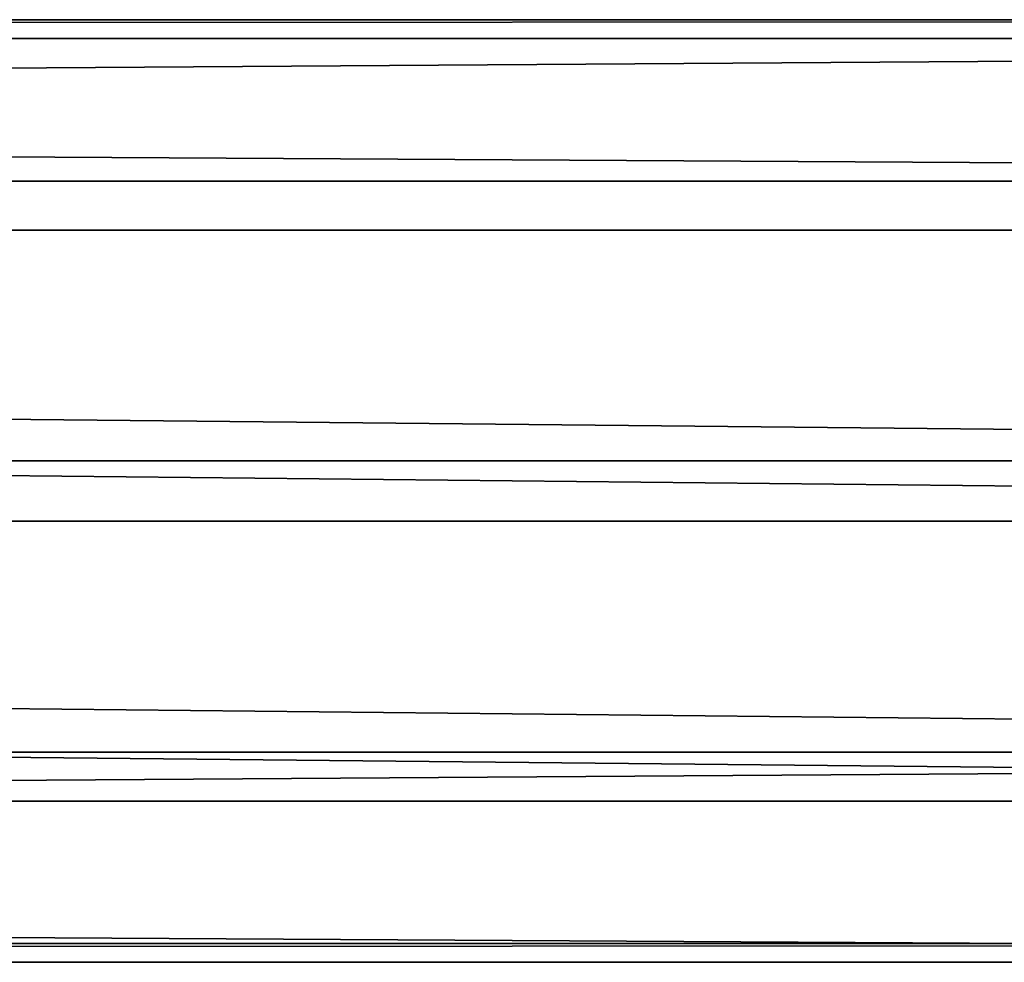
# Model space of a CAD drawing. Units: centimetres. Extents: x -244 to 395, y -224 to 466.
# Drawn here: x 131 to 135, y -22 to -19 of the extents above; entities that cross this region are included whole.
import ezdxf

# ---------------------------------------------------------------- set-up
doc = ezdxf.new("R2010")
doc.units = ezdxf.units.CM
doc.header["$LTSCALE"] = 2.54
doc.layers.get('0').update_dxf_attribs({"true_color": 0xffffff})

# ---------------------------------------------------------------- blocks, each defined once
blk = doc.blocks.new('Grupa#93')
at = {"color": 0}
mesh = blk.add_polyface(dxfattribs=at)
corners = [(-1.019, 14.8908, 61.6036), (0.1182, 123.966, 1.8963), (-1.019, 123.8908, 1.6036), (0.1182, 14.966, 61.8963)]
mesh.append_faces([[corners[k] for k in face] for face in [(0, 1, 2), (1, 0, 3)]], dxfattribs={"vtx0": -1, "color": 0})
mesh = blk.add_polyface(dxfattribs=at)
corners = [(0.1182, 14.966, 61.8963), (1.2103, 123.8551, 1.4647), (0.1182, 123.966, 1.8963), (1.2103, 14.8551, 61.4647)]
mesh.append_faces([[corners[k] for k in face] for face in [(0, 1, 2), (1, 0, 3)]], dxfattribs={"vtx0": -1, "color": 0})
mesh = blk.add_polyface(dxfattribs=at)
corners = [(-1.019, 14.8908, 61.6036), (-1.767, 123.6581, 0.6984), (-1.767, 14.6581, 60.6984), (-1.019, 123.8908, 1.6036)]
mesh.append_faces([[corners[k] for k in face] for face in [(0, 1, 2), (1, 0, 3)]], dxfattribs={"vtx0": -1, "color": 0})
mesh = blk.add_polyface(dxfattribs=at)
corners = [(1.84, 123.6003, 0.4736), (1.2103, 14.8551, 61.4647), (1.84, 14.6003, 60.4736), (1.2103, 123.8551, 1.4647)]
mesh.append_faces([[corners[k] for k in face] for face in [(0, 1, 2), (1, 0, 3)]], dxfattribs={"vtx0": -1, "color": 0})
mesh = blk.add_polyface(dxfattribs=at)
corners = [(-1.767, 14.6581, 60.6984), (-1.84, 123.3569, -0.4736), (-1.84, 14.3569, 59.5264), (-1.767, 123.6581, 0.6984)]
mesh.append_faces([[corners[k] for k in face] for face in [(0, 1, 2), (1, 0, 3)]], dxfattribs={"vtx0": -1, "color": 0})
mesh = blk.add_polyface(dxfattribs=at)
corners = [(1.767, 123.2991, -0.6984), (1.84, 14.6003, 60.4736), (1.767, 14.2991, 59.3016), (1.84, 123.6003, 0.4736)]
mesh.append_faces([[corners[k] for k in face] for face in [(0, 1, 2), (1, 0, 3)]], dxfattribs={"vtx0": -1, "color": 0})
mesh = blk.add_polyface(dxfattribs=at)
corners = [(-1.84, 14.3569, 59.5264), (-1.2103, 123.1021, -1.4647), (-1.2103, 14.1021, 58.5353), (-1.84, 123.3569, -0.4736)]
mesh.append_faces([[corners[k] for k in face] for face in [(0, 1, 2), (1, 0, 3)]], dxfattribs={"vtx0": -1, "color": 0})
mesh = blk.add_polyface(dxfattribs=at)
corners = [(1.019, 123.0664, -1.6036), (1.767, 14.2991, 59.3016), (1.019, 14.0664, 58.3964), (1.767, 123.2991, -0.6984)]
mesh.append_faces([[corners[k] for k in face] for face in [(0, 1, 2), (1, 0, 3)]], dxfattribs={"vtx0": -1, "color": 0})
mesh = blk.add_polyface(dxfattribs=at)
corners = [(-0.1182, 122.9912, -1.8963), (-1.2103, 14.1021, 58.5353), (-1.2103, 123.1021, -1.4647), (-0.1182, 13.9912, 58.1037)]
mesh.append_faces([[corners[k] for k in face] for face in [(0, 1, 2), (1, 0, 3)]], dxfattribs={"vtx0": -1, "color": 0})
mesh = blk.add_polyface(dxfattribs=at)
corners = [(1.019, 123.0664, -1.6036), (-0.1182, 13.9912, 58.1037), (-0.1182, 122.9912, -1.8963), (1.019, 14.0664, 58.3964)]
mesh.append_faces([[corners[k] for k in face] for face in [(0, 1, 2), (1, 0, 3)]], dxfattribs={"vtx0": -1, "color": 0})
blk = doc.blocks.new('WOODEN_mostek-linowy_60 lidka')
at = {"color": 253, "true_color": 0xa8a8a8}
blk.add_blockref('Grupa#93', (74.0088, 4.8534, 190.304), dxfattribs=at)
blk = doc.blocks.new('1707 2d')
for p, q in [((238.962, -1079.595), (-23.588, -1079.595)), ((9.197, -1116.395), (270.129, -1116.395))]:
    blk.add_line(p, q)

msp = doc.modelspace()

# ---------------------------------------------------------------- block references
at = {"xscale": 0.1, "yscale": 0.1, "zscale": 0.1}
msp.add_blockref('1707 2d', (112.9868, 89.3748, 0.2412), dxfattribs=at)
at = {"color": 0, "rotation": 270}
msp.add_blockref('WOODEN_mostek-linowy_60 lidka', (19.3567, 53.5841, -29.9713), dxfattribs=at)

doc.saveas('drawing.dxf')
